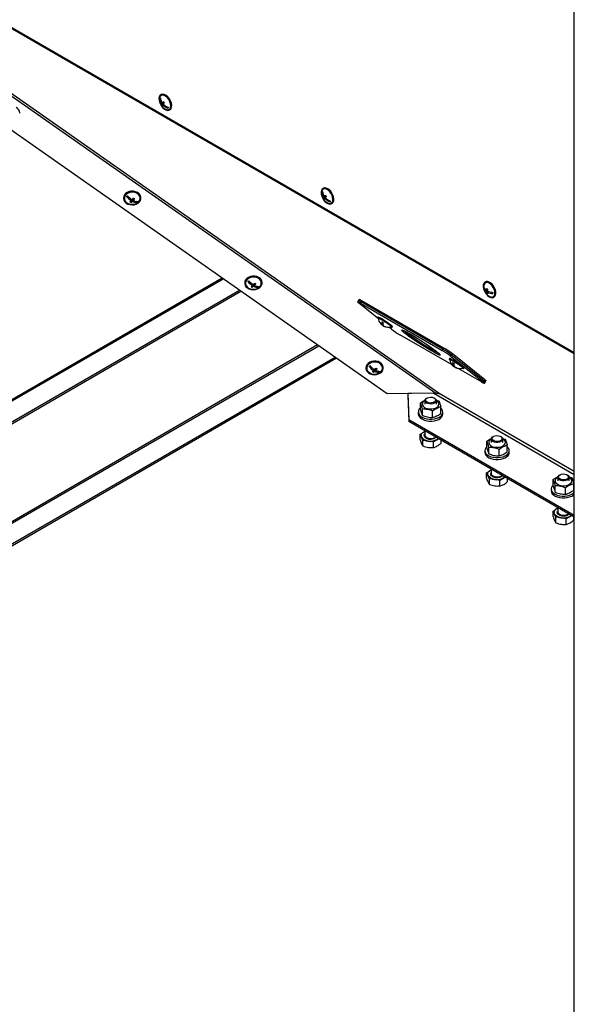
# Model space of a CAD drawing. Extents: x 50 to 5932, y 50 to 4150.
# Drawn here: x 4480 to 4864, y 1080 to 1760 of the extents above; entities that cross this region are included whole.
import ezdxf

# ---------------------------------------------------------------- set-up
doc = ezdxf.new("R2010")
doc.units = 0
doc.header["$LTSCALE"] = 10
doc.layers.get('0').update_dxf_attribs({"linetype": 'CONTINUOUS'})

msp = doc.modelspace()

# ---------------------------------------------------------------- linework, layer by layer
at = {"color": 7, "linetype": 'CONTINUOUS'}
for p, q in [((4863.55, 693.53), (4863.55, 2151.05)), ((4174.04, 1928.12), (4863.55, 1530.07)), ((4734.12, 1501.55), (4174.04, 1893.56)), ((4577.83, 1708.28), (4577.48, 1708.07)), ((4577.16, 1705.79), (4576.86, 1705.62)), ((4577.16, 1705.79), (4577.22, 1705.88)), ((4577.25, 1705.69), (4577.16, 1705.79)), ((4579.13, 1702.01), (4577.93, 1701.32)), ((4579.64, 1702.79), (4578.25, 1701.99)), ((4579.55, 1703.06), (4578.59, 1702.51)), ((4579.41, 1701.55), (4578.87, 1701.24)), ((4579.13, 1702.01), (4579.64, 1702.79)), ((4579.27, 1701.84), (4579.13, 1702.01)), ((4579.64, 1702.79), (4579.46, 1703.01)), ((4479.87, 1695.52), (4479.86, 1695.85)), ((4582.63, 1699.17), (4582.3, 1699.57)), ((4583.48, 1697.68), (4583.83, 1697.89)), ((4689.29, 1641.06), (4688.99, 1640.89)), ((4689.29, 1641.06), (4689.35, 1641.15)), ((4689.37, 1640.96), (4689.29, 1641.06)), ((4689.96, 1643.55), (4689.6, 1643.34)), ((4551.71, 1636.79), (4551.72, 1636.47)), ((4555.99, 1636.84), (4554.04, 1637.94)), ((4556.91, 1634.83), (4556.95, 1633.77)), ((4557.04, 1636.01), (4557.07, 1634.97)), ((4557.63, 1635.61), (4557.07, 1635.03)), ((4557.82, 1635.74), (4557.86, 1634.52)), ((4558.46, 1635.43), (4557.85, 1635.78)), ((4558.65, 1636.63), (4558.43, 1636.41)), ((4558.43, 1636.41), (4558.47, 1635.13)), ((4561, 1633.99), (4560.14, 1634.48)), ((4561.32, 1634.32), (4561, 1633.99)), ((4561, 1633.99), (4561.01, 1633.71)), ((4563.72, 1636.84), (4563.71, 1637.16)), ((4691.26, 1637.28), (4690.06, 1636.59)), ((4691.77, 1638.06), (4690.38, 1637.26)), ((4691.68, 1638.33), (4690.72, 1637.78)), ((4691.54, 1636.82), (4691, 1636.51)), ((4691.26, 1637.28), (4691.77, 1638.06)), ((4691.4, 1637.11), (4691.26, 1637.28)), ((4691.77, 1638.06), (4691.59, 1638.28)), ((4694.76, 1634.44), (4694.43, 1634.84)), ((4695.6, 1632.95), (4695.96, 1633.16)), ((4619.98, 1581.44), (4174.04, 1324)), ((4639.83, 1578.15), (4637.89, 1579.26)), ((4802.08, 1578.82), (4801.73, 1578.62)), ((4174.04, 1308.68), (4631.98, 1573.04)), ((4174.04, 1307.45), (4632.94, 1572.37)), ((4635.56, 1578.11), (4635.57, 1577.78)), ((4640.76, 1576.14), (4640.79, 1575.09)), ((4640.88, 1577.32), (4640.91, 1576.28)), ((4641.48, 1576.92), (4640.91, 1576.35)), ((4641.67, 1577.06), (4641.71, 1575.83)), ((4642.31, 1576.75), (4641.7, 1577.09)), ((4642.49, 1577.94), (4642.28, 1577.72)), ((4642.28, 1577.72), (4642.32, 1576.44)), ((4644.85, 1575.31), (4643.99, 1575.79)), ((4645.17, 1575.63), (4644.85, 1575.31)), ((4644.85, 1575.31), (4644.85, 1575.03)), ((4647.56, 1578.15), (4647.55, 1578.48)), ((4801.13, 1574.61), (4800.89, 1574.47)), ((4803.44, 1573.49), (4802.63, 1573.02)), ((4803.34, 1572.62), (4802.63, 1572.21)), ((4803.42, 1573.36), (4803.32, 1573.42)), ((4804.15, 1572.27), (4803.34, 1571.8)), ((4804.02, 1572.19), (4804.02, 1572.31)), ((4714.16, 1565.9), (4713.61, 1565.06)), ((4714.7, 1566.73), (4714.16, 1565.9)), ((4716.08, 1565), (4715.54, 1564.16)), ((4716.62, 1565.83), (4716.08, 1565)), ((4772.65, 1532.34), (4716.08, 1565)), ((4773.19, 1533.18), (4716.62, 1565.83)), ((4803.38, 1571.41), (4802.82, 1571.09)), ((4807.24, 1571.15), (4806.25, 1571.72)), ((4807.73, 1568.22), (4808.08, 1568.43)), ((4727.85, 1553.54), (4714.28, 1564.38)), ((4715.54, 1564.16), (4772.11, 1531.5)), ((4727.67, 1554.48), (4727.4, 1554.06)), ((4727.6, 1553.77), (4727.85, 1553.54)), ((4731.16, 1550), (4730.58, 1549.1)), ((4731.16, 1549.39), (4730.82, 1548.87)), ((4731.68, 1548.47), (4731.62, 1548.38)), ((4737, 1546.23), (4735.37, 1547.53)), ((4737.48, 1547.55), (4737.75, 1547.97)), ((4779.02, 1521.47), (4742.81, 1542.37)), ((4772.11, 1531.5), (4772.65, 1532.34)), ((4772.65, 1532.34), (4773.19, 1533.18)), ((4698.15, 1526.73), (4199.51, 1238.87)), ((4699.11, 1526.06), (4200.57, 1238.26)), ((4777.17, 1525.91), (4776.9, 1525.49)), ((4778.46, 1528.48), (4777.92, 1527.65)), ((4777.92, 1527.65), (4800.64, 1509.49)), ((4779, 1529.32), (4778.46, 1528.48)), ((4801.18, 1510.33), (4778.46, 1528.48)), ((4801.73, 1511.17), (4779, 1529.32)), ((4719.4, 1519.42), (4719.41, 1519.1)), ((4723.68, 1519.47), (4721.73, 1520.57)), ((4724.61, 1517.46), (4724.64, 1516.4)), ((4724.73, 1518.64), (4724.76, 1517.6)), ((4725.33, 1518.23), (4724.76, 1517.66)), ((4725.52, 1518.37), (4725.55, 1517.15)), ((4726.15, 1518.06), (4725.55, 1518.41)), ((4726.34, 1519.25), (4726.12, 1519.04)), ((4726.12, 1519.04), (4726.16, 1517.76)), ((4731.41, 1519.47), (4731.4, 1519.79)), ((4780.31, 1520.97), (4780.04, 1520.55)), ((4780.55, 1520.44), (4780.41, 1520.23)), ((4781.24, 1519.9), (4781.16, 1519.79)), ((4781.32, 1519.7), (4781.16, 1519.79)), ((4799.38, 1509.72), (4783.15, 1519.09)), ((4786.98, 1518.97), (4787.25, 1519.39)), ((4728.69, 1516.62), (4727.83, 1517.11)), ((4729.01, 1516.94), (4728.69, 1516.62)), ((4728.69, 1516.62), (4728.7, 1516.34)), ((4801.18, 1510.33), (4801.73, 1511.17)), ((4800.64, 1509.49), (4801.18, 1510.33)), ((4801.3, 1508.82), (4801.85, 1509.65)), ((4801.85, 1509.65), (4802.39, 1510.49)), ((4767.72, 1501.94), (4734.12, 1501.55)), ((4766.41, 1501.89), (4748.38, 1501.68)), ((4748.38, 1501.68), (4749.01, 1483.65)), ((4748.38, 1501.68), (4748.38, 1500.45)), ((4748.38, 1500.45), (4749.01, 1482.43)), ((4748.5, 1501.72), (4748.5, 1501.68)), ((4748.53, 1501.72), (4748.53, 1501.68)), ((4761.65, 1498.61), (4761.29, 1498.4)), ((4766.95, 1498.4), (4766.6, 1498.61)), ((4767.97, 1497.25), (4769.81, 1496.73)), ((4863.55, 1447.78), (4770.11, 1501.72)), ((4757.04, 1490.79), (4757.04, 1495.33)), ((4758.44, 1486.53), (4758.44, 1491.07)), ((4760.12, 1496.77), (4760.12, 1494.41)), ((4768.12, 1494.41), (4768.12, 1496.77)), ((4771.21, 1487.94), (4771.21, 1492.47)), ((4863.55, 1417.53), (4749.01, 1483.65)), ((4749.01, 1483.65), (4749.01, 1482.43)), ((4755.62, 1488.85), (4755.62, 1487.55)), ((4765.53, 1485.11), (4765.53, 1489.64)), ((4772.62, 1487.55), (4772.62, 1488.85)), ((4863.55, 1416.3), (4749.01, 1482.43)), ((4756.87, 1473.56), (4758.36, 1474.41)), ((4757.84, 1471.46), (4756.87, 1473.56)), ((4756.87, 1469.69), (4756.87, 1473.56)), ((4757.62, 1472.68), (4757.62, 1472.44)), ((4758.82, 1469.37), (4757.84, 1471.46)), ((4760.12, 1476.01), (4760.12, 1472.97)), ((4768.72, 1469.78), (4766.07, 1468.25)), ((4769.82, 1470.42), (4768.72, 1469.78)), ((4806.08, 1470.24), (4806.08, 1467.87)), ((4807.61, 1472.07), (4807.26, 1471.87)), ((4812.91, 1471.87), (4812.56, 1472.07)), ((4813.93, 1470.72), (4815.77, 1470.2)), ((4814.08, 1467.87), (4814.08, 1470.24)), ((4762.44, 1468.81), (4758.82, 1469.37)), ((4758.82, 1465.51), (4758.82, 1469.37)), ((4766.07, 1468.25), (4762.44, 1468.81)), ((4766.07, 1464.39), (4766.07, 1468.25)), ((4771.37, 1467.45), (4771.37, 1469.52)), ((4803, 1464.25), (4803, 1468.79)), ((4804.4, 1460), (4804.4, 1464.54)), ((4811.49, 1458.57), (4811.49, 1463.11)), ((4817.17, 1461.4), (4817.17, 1465.94)), ((4801.58, 1462.32), (4801.58, 1461.01)), ((4818.58, 1461.01), (4818.58, 1462.32)), ((4806.08, 1449.48), (4806.08, 1446.43)), ((4802.83, 1447.02), (4804.32, 1447.88)), ((4803.81, 1444.93), (4802.83, 1447.02)), ((4802.83, 1443.16), (4802.83, 1447.02)), ((4803.58, 1446.15), (4803.58, 1445.9)), ((4804.78, 1442.84), (4803.81, 1444.93)), ((4808.4, 1442.28), (4804.78, 1442.84)), ((4804.78, 1438.97), (4804.78, 1442.84)), ((4814.68, 1443.25), (4812.03, 1441.72)), ((4815.78, 1443.88), (4814.68, 1443.25)), ((4817.33, 1440.92), (4817.33, 1442.98)), ((4852.05, 1443.7), (4852.05, 1441.34)), ((4853.57, 1445.54), (4853.22, 1445.33)), ((4858.88, 1445.33), (4858.52, 1445.54)), ((4859.89, 1444.19), (4861.73, 1443.66)), ((4860.05, 1441.34), (4860.05, 1443.7)), ((4812.03, 1441.72), (4808.4, 1442.28)), ((4812.03, 1437.85), (4812.03, 1441.72)), ((4847.55, 1435.79), (4847.55, 1434.48)), ((4848.96, 1437.72), (4848.96, 1442.26)), ((4850.36, 1433.46), (4850.36, 1438)), ((4857.45, 1432.04), (4857.45, 1436.58)), ((4863.13, 1434.87), (4863.13, 1439.41)), ((4863.55, 1438.1), (4863.13, 1438.5)), ((4852.05, 1422.94), (4852.05, 1419.9)), ((4848.8, 1420.49), (4850.28, 1421.35)), ((4849.77, 1418.4), (4848.8, 1420.49)), ((4848.8, 1416.63), (4848.8, 1420.49)), ((4849.55, 1419.61), (4849.55, 1419.37)), ((4850.74, 1416.31), (4849.77, 1418.4)), ((4854.36, 1415.74), (4850.74, 1416.31)), ((4850.74, 1412.44), (4850.74, 1416.31)), ((4857.99, 1415.18), (4854.36, 1415.74)), ((4860.64, 1416.72), (4857.99, 1415.18)), ((4861.74, 1417.35), (4860.64, 1416.72)), ((4863.3, 1414.38), (4863.3, 1416.45)), ((4857.99, 1411.32), (4857.99, 1415.18))]:
    msp.add_line(p, q, dxfattribs=at)
at = {"color": 8, "linetype": 'CONTINUOUS'}
for p, q in [((4174.04, 1927.41), (4863.55, 1529.37)), ((4770.11, 1501.72), (4174.04, 1918.92)), ((4174.04, 1917.47), (4767.72, 1501.94)), ((4174.04, 1323.29), (4620.54, 1581.05)), ((4685.94, 1535.27), (4186, 1246.67)), ((4186.85, 1246.18), (4686.71, 1534.74)), ((4766.41, 1501.89), (4863.55, 1445.81)), ((4761.29, 1471.33), (4760.93, 1471.58)), ((4807.26, 1444.8), (4806.89, 1445.04)), ((4853.22, 1418.27), (4852.85, 1418.51))]:
    msp.add_line(p, q, dxfattribs=at)
at = {"color": 7, "linetype": 'CONTINUOUS', "flags": 128}
for points in [[(4582.52, 1705.99), (4581.53, 1707.02), (4580.47, 1707.78), (4579.42, 1708.23), (4578.43, 1708.35), (4577.57, 1708.13), (4576.89, 1707.57), (4576.44, 1706.72), (4576.24, 1705.63), (4576.31, 1704.36), (4576.64, 1703.01), (4577.21, 1701.64), (4577.98, 1700.35), (4578.92, 1699.22), (4579.95, 1698.32), (4581.01, 1697.71), (4582.04, 1697.42), (4582.97, 1697.48), (4583.75, 1697.87), (4584.32, 1698.58), (4584.64, 1699.56), (4584.71, 1700.74), (4584.51, 1702.07), (4584.06, 1703.44), (4583.38, 1704.78), (4582.52, 1705.99)], [(4582.35, 1705.73), (4581.4, 1706.71), (4580.39, 1707.42), (4579.39, 1707.82), (4578.46, 1707.88), (4577.67, 1707.61), (4577.07, 1707.01), (4576.7, 1706.13), (4576.62, 1705.65)], [(4582.87, 1706.2), (4581.88, 1707.22), (4580.83, 1707.98), (4579.77, 1708.44), (4578.78, 1708.56), (4577.92, 1708.33), (4577.83, 1708.28)], [(4580.94, 1698.15), (4581.56, 1697.94), (4582.49, 1697.87), (4583.29, 1698.15), (4583.89, 1698.75), (4584.25, 1699.63), (4584.37, 1700.73), (4584.21, 1701.98), (4583.8, 1703.29), (4583.17, 1704.57), (4582.35, 1705.73)], [(4583.83, 1697.89), (4584.1, 1698.07), (4584.67, 1698.78), (4585, 1699.76), (4585.06, 1700.95), (4584.86, 1702.27), (4584.41, 1703.64), (4583.73, 1704.98), (4582.87, 1706.2)], [(4561.35, 1640.65), (4560.05, 1641.2), (4558.61, 1641.5), (4557.1, 1641.5), (4555.64, 1641.23), (4554.3, 1640.68), (4553.18, 1639.91), (4552.35, 1638.95), (4551.85, 1637.86), (4551.71, 1636.79)], [(4561.36, 1640.32), (4560.06, 1640.88), (4558.62, 1641.17), (4557.11, 1641.18), (4555.65, 1640.9), (4554.31, 1640.36), (4553.19, 1639.58), (4552.36, 1638.62), (4551.86, 1637.54), (4551.72, 1636.4), (4551.97, 1635.27), (4552.58, 1634.24), (4553.51, 1633.35), (4554.7, 1632.67), (4556.09, 1632.24), (4557.57, 1632.09), (4559.07, 1632.23), (4560.48, 1632.64), (4561.72, 1633.31), (4562.7, 1634.18), (4563.38, 1635.21), (4563.7, 1636.33), (4563.64, 1637.47), (4563.21, 1638.56), (4562.43, 1639.53), (4561.36, 1640.32)], [(4561.06, 1640.01), (4559.81, 1640.54), (4558.43, 1640.8), (4556.99, 1640.78), (4555.61, 1640.48), (4554.36, 1639.92), (4553.35, 1639.13), (4552.64, 1638.18), (4552.27, 1637.12), (4552.27, 1636.03), (4552.64, 1634.98), (4553.36, 1634.05), (4554.38, 1633.29), (4555.62, 1632.76), (4557.01, 1632.5), (4558.45, 1632.52), (4559.83, 1632.82), (4561.07, 1633.38), (4562.09, 1634.17), (4562.8, 1635.13), (4563.17, 1636.18), (4563.17, 1637.28), (4562.8, 1638.32), (4562.08, 1639.26), (4561.06, 1640.01)], [(4694.65, 1641.26), (4693.66, 1642.29), (4692.6, 1643.05), (4691.55, 1643.5), (4690.56, 1643.62), (4689.7, 1643.4), (4689.02, 1642.84), (4688.57, 1641.99), (4688.37, 1640.9), (4688.44, 1639.63), (4688.77, 1638.28), (4689.34, 1636.91), (4690.11, 1635.62), (4691.04, 1634.49), (4692.07, 1633.59), (4693.14, 1632.98), (4694.17, 1632.69), (4695.1, 1632.75), (4695.87, 1633.14), (4696.44, 1633.85), (4696.77, 1634.83), (4696.84, 1636.01), (4696.64, 1637.34), (4696.18, 1638.71), (4695.51, 1640.05), (4694.65, 1641.26)], [(4694.48, 1641), (4693.53, 1641.98), (4692.52, 1642.69), (4691.52, 1643.09), (4690.59, 1643.15), (4689.8, 1642.88), (4689.19, 1642.28), (4688.83, 1641.4), (4688.74, 1640.92)], [(4695, 1641.47), (4694.01, 1642.49), (4692.96, 1643.25), (4691.9, 1643.71), (4690.91, 1643.83), (4690.05, 1643.6), (4689.96, 1643.55)], [(4693.07, 1633.42), (4693.69, 1633.21), (4694.62, 1633.14), (4695.41, 1633.42), (4696.01, 1634.02), (4696.38, 1634.9), (4696.49, 1636), (4696.34, 1637.25), (4695.93, 1638.56), (4695.29, 1639.84), (4694.48, 1641)], [(4695.96, 1633.16), (4696.23, 1633.34), (4696.8, 1634.05), (4697.13, 1635.03), (4697.19, 1636.22), (4696.99, 1637.54), (4696.54, 1638.91), (4695.86, 1640.25), (4695, 1641.47)], [(4645.2, 1581.96), (4643.9, 1582.52), (4642.45, 1582.81), (4640.95, 1582.82), (4639.48, 1582.54), (4638.15, 1582), (4637.03, 1581.22), (4636.19, 1580.26), (4635.69, 1579.18), (4635.56, 1578.11)], [(4645.21, 1581.63), (4643.91, 1582.19), (4642.46, 1582.48), (4640.96, 1582.49), (4639.49, 1582.22), (4638.16, 1581.67), (4637.04, 1580.9), (4636.2, 1579.94), (4635.7, 1578.85), (4635.57, 1577.71), (4635.82, 1576.59), (4636.42, 1575.55), (4637.35, 1574.67), (4638.55, 1573.99), (4639.93, 1573.56), (4641.42, 1573.41), (4642.91, 1573.54), (4644.33, 1573.96), (4645.56, 1574.62), (4646.55, 1575.5), (4647.22, 1576.53), (4647.54, 1577.65), (4647.48, 1578.79), (4647.05, 1579.88), (4646.28, 1580.85), (4645.21, 1581.63)], [(4644.91, 1581.33), (4643.66, 1581.86), (4642.27, 1582.12), (4640.84, 1582.1), (4639.45, 1581.8), (4638.21, 1581.23), (4637.2, 1580.45), (4636.48, 1579.49), (4636.11, 1578.43), (4636.11, 1577.34), (4636.49, 1576.29), (4637.21, 1575.36), (4638.23, 1574.6), (4639.47, 1574.08), (4640.86, 1573.81), (4642.29, 1573.83), (4643.68, 1574.14), (4644.92, 1574.7), (4645.93, 1575.48), (4646.65, 1576.44), (4647.02, 1577.5), (4647.02, 1578.59), (4646.64, 1579.64), (4645.92, 1580.57), (4644.91, 1581.33)], [(4804.73, 1568.52), (4805.79, 1568.06), (4806.77, 1567.95), (4807.64, 1568.17), (4808.31, 1568.73), (4808.77, 1569.58), (4808.97, 1570.67), (4808.9, 1571.93), (4808.57, 1573.29), (4808, 1574.65), (4807.22, 1575.94), (4806.29, 1577.07), (4805.26, 1577.97), (4804.2, 1578.59), (4803.17, 1578.88), (4802.24, 1578.82), (4801.46, 1578.43), (4800.89, 1577.72), (4800.56, 1576.74), (4800.5, 1575.56), (4800.7, 1574.23), (4801.15, 1572.86), (4801.83, 1571.52), (4802.69, 1570.31), (4803.68, 1569.28), (4804.73, 1568.52)], [(4808.08, 1568.43), (4808.67, 1568.93), (4809.12, 1569.78), (4809.32, 1570.87), (4809.25, 1572.14), (4808.92, 1573.49), (4808.35, 1574.86), (4807.58, 1576.15), (4806.65, 1577.28), (4805.62, 1578.18), (4804.55, 1578.79), (4803.52, 1579.08), (4802.59, 1579.03), (4802.08, 1578.82)], [(4805.2, 1568.69), (4805.74, 1568.5), (4806.68, 1568.41), (4807.48, 1568.66), (4808.1, 1569.23), (4808.49, 1570.09), (4808.62, 1571.17), (4808.49, 1572.41), (4808.1, 1573.72), (4807.48, 1575.01), (4806.68, 1576.19), (4805.74, 1577.18), (4804.73, 1577.91), (4803.72, 1578.34), (4802.79, 1578.43), (4801.98, 1578.18), (4801.36, 1577.61), (4800.97, 1576.75), (4800.87, 1576.19)], [(4715.54, 1564.16), (4714.89, 1564.52), (4714.36, 1564.8), (4713.96, 1564.99), (4713.7, 1565.07), (4713.61, 1565.05), (4713.68, 1564.92), (4713.9, 1564.7), (4714.28, 1564.38)], [(4736.81, 1547.74), (4737.18, 1547.59), (4737.46, 1547.53), (4737.42, 1547.69), (4737.07, 1548.03), (4736.43, 1548.56), (4735.53, 1549.22), (4734.44, 1549.98), (4733.23, 1550.8), (4731.97, 1551.62), (4730.73, 1552.38), (4729.61, 1553.05), (4728.66, 1553.57), (4727.95, 1553.92), (4727.52, 1554.08), (4727.4, 1554.03), (4727.6, 1553.77), (4727.6, 1553.77)], [(4737.75, 1547.97), (4737.69, 1548.11), (4737.34, 1548.45), (4736.7, 1548.98), (4735.8, 1549.64), (4734.72, 1550.4), (4733.5, 1551.22), (4732.24, 1552.03), (4731, 1552.8), (4729.88, 1553.46), (4728.93, 1553.99), (4728.22, 1554.34), (4727.79, 1554.5), (4727.67, 1554.48)], [(4737.04, 1547.8), (4737.06, 1547.85), (4736.88, 1548.08), (4736.4, 1548.51), (4735.64, 1549.09), (4734.67, 1549.78), (4733.54, 1550.55), (4732.34, 1551.33), (4731.15, 1552.08), (4730.05, 1552.74), (4729.1, 1553.27), (4728.39, 1553.63), (4727.95, 1553.8), (4727.82, 1553.77)], [(4768.77, 1530.41), (4769.73, 1529.61), (4770.41, 1528.98), (4770.81, 1528.53), (4770.9, 1528.27), (4770.7, 1528.2), (4770.2, 1528.32), (4769.41, 1528.64), (4768.36, 1529.14), (4767.07, 1529.82), (4765.56, 1530.66), (4763.87, 1531.63), (4762.03, 1532.73), (4760.1, 1533.92), (4758.1, 1535.17), (4756.09, 1536.47), (4754.11, 1537.77), (4752.21, 1539.06), (4750.42, 1540.3), (4748.79, 1541.47), (4747.36, 1542.53), (4746.15, 1543.47), (4745.19, 1544.26), (4744.5, 1544.89), (4744.11, 1545.34), (4744.01, 1545.61), (4744.22, 1545.68), (4744.72, 1545.55), (4745.5, 1545.23), (4746.56, 1544.73), (4747.85, 1544.06), (4749.36, 1543.22), (4751.05, 1542.24), (4752.89, 1541.15), (4754.82, 1539.96), (4756.82, 1538.7), (4758.83, 1537.41), (4760.81, 1536.1), (4762.71, 1534.81), (4764.5, 1533.57), (4766.13, 1532.41), (4767.56, 1531.35), (4768.77, 1530.41)], [(4729.05, 1523.27), (4727.75, 1523.83), (4726.3, 1524.12), (4724.8, 1524.13), (4723.33, 1523.86), (4722, 1523.31), (4720.87, 1522.54), (4720.04, 1521.58), (4719.54, 1520.49), (4719.4, 1519.42)], [(4786.31, 1519.17), (4786.54, 1519.07), (4786.91, 1518.95), (4786.96, 1519.05), (4786.7, 1519.34), (4786.14, 1519.81), (4785.31, 1520.44), (4784.28, 1521.18), (4783.09, 1521.99), (4781.83, 1522.81), (4780.58, 1523.59), (4779.42, 1524.29), (4778.41, 1524.86), (4777.62, 1525.26), (4777.11, 1525.48), (4776.9, 1525.49), (4777, 1525.29), (4777.35, 1524.96)], [(4787.25, 1519.39), (4787.23, 1519.47), (4786.97, 1519.76), (4786.41, 1520.23), (4785.58, 1520.86), (4784.55, 1521.6), (4783.36, 1522.4), (4782.1, 1523.22), (4780.85, 1524.01), (4779.69, 1524.71), (4778.68, 1525.28), (4777.9, 1525.68), (4777.38, 1525.9), (4777.17, 1525.91)], [(4786.53, 1519.23), (4786.55, 1519.24), (4786.47, 1519.41), (4786.08, 1519.78), (4785.41, 1520.31), (4784.5, 1520.98), (4783.41, 1521.72), (4782.23, 1522.51), (4781.03, 1523.27), (4779.88, 1523.97), (4778.88, 1524.54), (4778.09, 1524.96), (4777.56, 1525.19), (4777.32, 1525.22), (4777.31, 1525.19)], [(4729.06, 1522.95), (4727.76, 1523.51), (4726.31, 1523.8), (4724.81, 1523.81), (4723.34, 1523.53), (4722.01, 1522.99), (4720.88, 1522.21), (4720.05, 1521.25), (4719.55, 1520.17), (4719.42, 1519.03), (4719.66, 1517.9), (4720.27, 1516.87), (4721.2, 1515.98), (4722.39, 1515.3), (4723.78, 1514.87), (4725.26, 1514.72), (4726.76, 1514.86), (4728.17, 1515.27), (4729.41, 1515.93), (4730.4, 1516.81), (4731.07, 1517.84), (4731.39, 1518.96), (4731.33, 1520.1), (4730.9, 1521.19), (4730.13, 1522.16), (4729.06, 1522.95)], [(4728.75, 1522.64), (4727.51, 1523.17), (4726.12, 1523.43), (4724.68, 1523.41), (4723.3, 1523.11), (4722.06, 1522.55), (4721.04, 1521.76), (4720.33, 1520.81), (4719.96, 1519.75), (4719.96, 1518.66), (4720.33, 1517.61), (4721.05, 1516.67), (4722.07, 1515.92), (4723.32, 1515.39), (4724.7, 1515.13), (4726.14, 1515.15), (4727.52, 1515.45), (4728.77, 1516.01), (4729.78, 1516.8), (4730.5, 1517.75), (4730.86, 1518.81), (4730.86, 1519.9), (4730.49, 1520.95), (4729.77, 1521.89), (4728.75, 1522.64)], [(4801.73, 1511.17), (4802.1, 1510.85), (4802.33, 1510.63), (4802.39, 1510.5), (4802.39, 1510.49)], [(4799.38, 1509.72), (4800.03, 1509.35), (4800.56, 1509.07), (4800.96, 1508.89), (4801.21, 1508.8), (4801.31, 1508.83), (4801.24, 1508.95), (4801.02, 1509.18), (4800.64, 1509.49)], [(4801.85, 1509.65), (4801.85, 1509.66), (4801.78, 1509.79), (4801.56, 1510.01), (4801.18, 1510.33)], [(4801.18, 1510.33), (4801.56, 1510.01), (4801.78, 1509.79), (4801.85, 1509.66), (4801.85, 1509.65)], [(4761.29, 1495.14), (4760.59, 1495.69), (4760.19, 1496.34), (4760.15, 1497.03), (4760.46, 1497.69), (4761.09, 1498.27), (4761.29, 1498.4)], [(4761.65, 1495.75), (4760.98, 1496.29), (4760.65, 1496.93), (4760.7, 1497.59), (4761.12, 1498.21), (4761.86, 1498.72), (4762.85, 1499.06), (4763.98, 1499.2), (4765.12, 1499.11), (4766.16, 1498.82), (4766.97, 1498.35), (4767.48, 1497.75), (4767.62, 1497.09), (4767.38, 1496.44), (4766.79, 1495.87), (4765.91, 1495.44), (4764.84, 1495.2), (4763.69, 1495.17), (4762.59, 1495.36), (4761.65, 1495.75)], [(4766.95, 1498.4), (4767.34, 1498.14), (4767.9, 1497.53), (4768.12, 1496.85), (4767.99, 1496.17), (4767.51, 1495.54), (4766.73, 1495.02), (4765.72, 1494.65), (4764.57, 1494.47), (4763.38, 1494.5), (4762.25, 1494.73), (4761.29, 1495.14)], [(4755.8, 1487.85), (4756.35, 1486.87), (4757.23, 1485.98), (4758.42, 1485.22), (4759.85, 1484.61), (4761.47, 1484.19), (4763.21, 1483.98), (4764.99, 1483.97), (4766.73, 1484.18), (4768.35, 1484.6), (4769.79, 1485.2), (4770.99, 1485.96), (4771.88, 1486.85), (4772.43, 1487.82), (4772.62, 1488.84), (4772.44, 1489.86), (4771.9, 1490.84), (4771.21, 1491.56)], [(4758.43, 1493.78), (4758.87, 1492.98), (4759.65, 1492.27), (4760.71, 1491.7), (4761.99, 1491.29), (4763.39, 1491.09), (4764.85, 1491.08), (4766.26, 1491.29), (4767.53, 1491.7), (4768.59, 1492.27), (4769.37, 1492.98), (4769.82, 1493.78), (4769.91, 1494.62), (4769.64, 1495.44), (4769.02, 1496.2), (4768.12, 1496.83)], [(4755.62, 1487.55), (4755.8, 1486.54), (4756.35, 1485.56), (4757.23, 1484.67), (4758.42, 1483.91), (4759.85, 1483.31), (4761.47, 1482.89), (4763.21, 1482.67), (4764.99, 1482.67), (4766.73, 1482.88), (4768.35, 1483.29), (4769.79, 1483.89), (4770.99, 1484.65), (4771.88, 1485.54), (4772.43, 1486.51), (4772.62, 1487.53), (4772.62, 1487.55)], [(4757.84, 1471.46), (4757.68, 1471.95), (4757.62, 1472.44)], [(4759.53, 1470.03), (4758.59, 1470.71), (4757.95, 1471.5), (4757.65, 1472.35), (4757.69, 1473.22), (4758.08, 1474.07), (4758.8, 1474.83), (4759.8, 1475.48), (4760.12, 1475.64)], [(4769.68, 1470.49), (4769.28, 1470.15), (4768.72, 1469.78)], [(4804.39, 1467.25), (4804.84, 1466.45), (4805.61, 1465.74), (4806.67, 1465.17), (4807.95, 1464.76), (4809.36, 1464.55), (4810.81, 1464.55), (4812.22, 1464.76), (4813.49, 1465.16), (4814.55, 1465.74), (4815.33, 1466.45), (4815.78, 1467.25), (4815.87, 1468.08), (4815.6, 1468.91), (4814.98, 1469.67), (4814.08, 1470.3)], [(4807.26, 1468.6), (4806.55, 1469.16), (4806.15, 1469.81), (4806.11, 1470.49), (4806.42, 1471.16), (4807.05, 1471.74), (4807.26, 1471.87)], [(4807.61, 1469.21), (4806.94, 1469.76), (4806.61, 1470.39), (4806.66, 1471.06), (4807.08, 1471.68), (4807.82, 1472.19), (4808.81, 1472.53), (4809.94, 1472.66), (4811.08, 1472.58), (4812.12, 1472.29), (4812.93, 1471.82), (4813.44, 1471.22), (4813.58, 1470.56), (4813.35, 1469.91), (4812.76, 1469.34), (4811.88, 1468.91), (4810.8, 1468.67), (4809.65, 1468.64), (4808.55, 1468.83), (4807.61, 1469.21)], [(4812.91, 1471.87), (4813.3, 1471.61), (4813.86, 1471), (4814.08, 1470.32), (4813.95, 1469.64), (4813.47, 1469.01), (4812.69, 1468.49), (4811.68, 1468.12), (4810.53, 1467.94), (4809.34, 1467.97), (4808.22, 1468.19), (4807.26, 1468.6)], [(4801.77, 1461.31), (4802.31, 1460.34), (4803.19, 1459.45), (4804.38, 1458.68), (4805.81, 1458.08), (4807.44, 1457.66), (4809.17, 1457.44), (4810.95, 1457.44), (4812.69, 1457.65), (4814.31, 1458.06), (4815.75, 1458.67), (4816.95, 1459.43), (4817.84, 1460.31), (4818.39, 1461.29), (4818.58, 1462.31), (4818.4, 1463.33), (4817.86, 1464.3), (4817.17, 1465.03)], [(4801.58, 1461.01), (4801.77, 1460.01), (4802.31, 1459.03), (4803.19, 1458.14), (4804.38, 1457.38), (4805.81, 1456.77), (4807.44, 1456.35), (4809.17, 1456.14), (4810.95, 1456.13), (4812.69, 1456.34), (4814.31, 1456.76), (4815.75, 1457.36), (4816.95, 1458.12), (4817.84, 1459.01), (4818.39, 1459.98), (4818.58, 1461), (4818.58, 1461.01)], [(4803.81, 1444.93), (4803.64, 1445.41), (4803.58, 1445.9)], [(4805.49, 1443.49), (4804.55, 1444.18), (4803.91, 1444.97), (4803.61, 1445.82), (4803.65, 1446.69), (4804.04, 1447.53), (4804.76, 1448.3), (4805.76, 1448.95), (4806.08, 1449.11)], [(4815.64, 1443.96), (4815.24, 1443.62), (4814.68, 1443.25)], [(4850.35, 1440.71), (4850.8, 1439.92), (4851.58, 1439.21), (4852.64, 1438.63), (4853.91, 1438.23), (4855.32, 1438.02), (4856.77, 1438.02), (4858.18, 1438.23), (4859.45, 1438.63), (4860.51, 1439.21), (4861.29, 1439.91), (4861.74, 1440.71), (4861.84, 1441.55), (4861.56, 1442.37), (4860.94, 1443.13), (4860.05, 1443.77)], [(4853.22, 1442.07), (4852.51, 1442.62), (4852.12, 1443.27), (4852.07, 1443.96), (4852.38, 1444.63), (4853.01, 1445.21), (4853.22, 1445.33)], [(4853.57, 1442.68), (4852.9, 1443.22), (4852.57, 1443.86), (4852.62, 1444.52), (4853.04, 1445.14), (4853.78, 1445.65), (4854.77, 1445.99), (4855.9, 1446.13), (4857.05, 1446.05), (4858.08, 1445.75), (4858.9, 1445.28), (4859.4, 1444.69), (4859.54, 1444.03), (4859.31, 1443.38), (4858.72, 1442.8), (4857.84, 1442.37), (4856.76, 1442.13), (4855.61, 1442.11), (4854.51, 1442.3), (4853.57, 1442.68)], [(4858.88, 1445.33), (4859.26, 1445.07), (4859.82, 1444.46), (4860.04, 1443.79), (4859.91, 1443.1), (4859.43, 1442.47), (4858.66, 1441.95), (4857.65, 1441.59), (4856.49, 1441.41), (4855.3, 1441.43), (4854.18, 1441.66), (4853.22, 1442.07)], [(4847.55, 1434.48), (4847.73, 1433.47), (4848.27, 1432.5), (4849.16, 1431.61), (4850.34, 1430.84), (4851.78, 1430.24), (4853.4, 1429.82), (4855.13, 1429.6), (4856.91, 1429.6), (4858.65, 1429.81), (4860.28, 1430.23), (4861.72, 1430.83), (4862.91, 1431.59), (4863.55, 1432.17)], [(4847.73, 1434.78), (4848.27, 1433.8), (4849.16, 1432.91), (4850.34, 1432.15), (4851.78, 1431.55), (4853.4, 1431.13), (4855.13, 1430.91), (4856.91, 1430.91), (4858.65, 1431.12), (4860.28, 1431.53), (4861.72, 1432.13), (4862.91, 1432.89), (4863.55, 1433.48)], [(4851.45, 1416.96), (4850.51, 1417.64), (4849.88, 1418.43), (4849.57, 1419.29), (4849.62, 1420.16), (4850.01, 1421), (4850.72, 1421.77), (4851.73, 1422.42), (4852.05, 1422.57)], [(4849.77, 1418.4), (4849.6, 1418.88), (4849.55, 1419.37)], [(4861.61, 1417.43), (4861.2, 1417.08), (4860.64, 1416.72)]]:
    msp.add_lwpolyline(points, dxfattribs=at)
at = {"color": 8, "linetype": 'CONTINUOUS', "flags": 128}
for points in [[(4761.05, 1470.9), (4760.3, 1471.48), (4759.87, 1472.15), (4759.78, 1472.86), (4760.05, 1473.56), (4760.12, 1473.67)], [(4807.01, 1444.37), (4806.27, 1444.94), (4805.83, 1445.61), (4805.75, 1446.33), (4806.01, 1447.02), (4806.08, 1447.13)], [(4852.97, 1417.84), (4852.23, 1418.41), (4851.8, 1419.08), (4851.71, 1419.79), (4851.97, 1420.49), (4852.05, 1420.6)]]:
    msp.add_lwpolyline(points, dxfattribs=at)
at = {"color": 7, "linetype": 'CONTINUOUS'}
for centre, radius, start, end in [((4583.87, 1704.84), 7.3, 173.63979, 246.35484), ((4582.05, 1702.59), 6, 143.7962, 149.72277), ((4583.76, 1706.18), 6.92, 184.62632, 217.28244), ((4584.1, 1706.7), 6.92, 184.62632, 217.28244), ((4581.43, 1700.04), 3.73, 148.45989, 159.94348), ((4584.6, 1706.19), 8.26, 216.16247, 222.91889), ((4582.05, 1699.29), 3.73, 148.45989, 159.94348), ((4589.06, 1695), 12.88, 139.33327, 144.34943), ((4585.61, 1707.5), 9.2, 222.87773, 249.824), ((4589.68, 1694.25), 12.88, 139.33327, 144.34943), ((4585.95, 1708.01), 9.2, 222.87773, 249.824), ((4585.96, 1708.27), 8.26, 216.16247, 222.91889), ((4475.65, 1695.54), 4.22, 4.19471, 63.88907), ((4587.63, 1695.83), 6, 143.7962, 149.72277), ((4559.49, 1636.85), 4.22, 4.19471, 63.88907), ((4696, 1640.11), 7.3, 173.63979, 246.35484), ((4694.18, 1637.86), 6, 143.7962, 149.72277), ((4695.88, 1641.45), 6.92, 184.62632, 217.28244), ((4696.22, 1641.97), 6.92, 184.62632, 217.28244), ((4547.77, 1644.43), 9.02, 312.45356, 317.93078), ((4564.47, 1646.66), 13.84, 219.97255, 237.68587), ((4565.07, 1647.28), 13.84, 219.97255, 237.68587), ((4551.36, 1641.04), 8.33, 305.09584, 313.2261), ((4561.75, 1643.15), 10.53, 237.91934, 242.88897), ((4552.15, 1640.59), 8.33, 305.09584, 313.2261), ((4547.13, 1645.28), 14.33, 317.39265, 323.05501), ((4560.91, 1639.87), 6.16, 240.39402, 270.95008), ((4547.92, 1644.83), 14.33, 317.39265, 323.05501), ((4561.51, 1640.49), 6.16, 240.39402, 270.95008), ((4564.18, 1645.59), 10.53, 237.91934, 242.88897), ((4554.92, 1640.37), 9.02, 312.45356, 317.93078), ((4693.56, 1635.31), 3.73, 148.45989, 159.94348), ((4696.73, 1641.46), 8.26, 216.16247, 222.91889), ((4694.18, 1634.56), 3.73, 148.45989, 159.94348), ((4701.18, 1630.27), 12.88, 139.33327, 144.34943), ((4697.74, 1642.77), 9.2, 222.87773, 249.824), ((4701.8, 1629.52), 12.88, 139.33327, 144.34943), ((4698.08, 1643.28), 9.2, 222.87773, 249.824), ((4698.09, 1643.54), 8.26, 216.16247, 222.91889), ((4699.75, 1631.1), 6, 143.7962, 149.72277), ((4631.62, 1585.74), 9.02, 312.45356, 317.93078), ((4648.31, 1587.98), 13.84, 219.97255, 237.68587), ((4648.92, 1588.59), 13.84, 219.97255, 237.68587), ((4643.34, 1578.17), 4.22, 4.19471, 63.88907), ((4635.21, 1582.36), 8.33, 305.09584, 313.2261), ((4645.59, 1584.46), 10.53, 237.91934, 242.88897), ((4636, 1581.9), 8.33, 305.09584, 313.2261), ((4630.97, 1586.6), 14.33, 317.39265, 323.05501), ((4644.75, 1581.19), 6.16, 240.39402, 270.95008), ((4631.77, 1586.14), 14.33, 317.39265, 323.05501), ((4645.36, 1581.8), 6.16, 240.39402, 270.95008), ((4648.02, 1586.91), 10.53, 237.91934, 242.88897), ((4638.77, 1581.68), 9.02, 312.45356, 317.93078), ((4808.12, 1575.38), 7.3, 173.63979, 246.35484), ((4806.29, 1574.88), 5.41, 175.67583, 184.32417), ((4804.53, 1576.28), 3.77, 195.32978, 239.82333), ((4804.53, 1575.47), 3.77, 195.32978, 239.82333), ((4811.29, 1572.5), 8.67, 167.61159, 176.50438), ((4807.82, 1572.5), 5.19, 183.1766, 195.70657), ((4806.47, 1579.87), 6.62, 236.46457, 243.5408), ((4812, 1572.09), 8.67, 167.61159, 176.50438), ((4807.84, 1582.02), 10.42, 244.43104, 266.80422), ((4808.52, 1572.09), 5.19, 183.1766, 195.70657), ((4807.84, 1581.2), 10.42, 244.43104, 266.80422), ((4713.07, 1561.07), 4.95, 52.55731, 77.36329), ((4712.71, 1560.29), 5.78, 54.37279, 75.54781), ((4713.25, 1561.13), 5.78, 54.37279, 75.54781), ((4806.47, 1576.6), 6.62, 236.46457, 243.5408), ((4812.66, 1571.2), 5.41, 175.67583, 184.32417), ((4735.04, 1554.83), 7.3, 188.34772, 221.67922), ((4734.37, 1554.38), 6.5, 221.64411, 234.35099), ((4730.18, 1550.51), 0.802, 213.34127, 232.26879), ((4734.61, 1554.15), 6.5, 223.84789, 234.34967), ((4733.41, 1550.35), 3.09, 161.58226, 203.72423), ((4733.57, 1555.46), 5.17, 233.24325, 243.75285), ((4731.27, 1549.62), 0.872, 238.52576, 272.61894), ((4734.22, 1549.85), 3.09, 161.58226, 203.72423), ((4734.45, 1554.53), 6.67, 242.6623, 255.15172), ((4734.69, 1554.3), 6.67, 242.6623, 255.15172), ((4735.04, 1554.83), 7.3, 242.64626, 285.86865), ((4733.4, 1548.52), 0.789, 213.24807, 237.34783), ((4770.58, 1590.49), 55.56, 232.8185, 240.01303), ((4838.13, 1661.67), 148.75, 231.55804, 242.65833), ((4744.34, 1483.38), 55.56, 52.8185, 60.01303), ((4744.88, 1484.22), 55.56, 52.8185, 60.01303), ((4745.42, 1485.06), 55.56, 52.8185, 60.01303), ((4784.54, 1526.25), 7.3, 188.34772, 221.73508), ((4715.47, 1527.06), 9.02, 312.45356, 317.93078), ((4732.16, 1529.29), 13.84, 219.97255, 237.68587), ((4732.77, 1529.9), 13.84, 219.97255, 237.68587), ((4719.05, 1523.67), 8.33, 305.09584, 313.2261), ((4714.82, 1527.91), 14.33, 317.39265, 323.05501), ((4715.61, 1527.46), 14.33, 317.39265, 323.05501), ((4729.21, 1523.11), 6.16, 240.39402, 270.95008), ((4731.87, 1528.22), 10.53, 237.91934, 242.88897), ((4727.19, 1519.48), 4.22, 4.19471, 63.88907), ((4783.23, 1525.09), 5.55, 221.12392, 234.87391), ((4782.87, 1522.64), 3.52, 172.51353, 216.47016), ((4782, 1526.66), 4.42, 233.68874, 245.05095), ((4783.6, 1524.77), 5.54, 227.26162, 234.87723), ((4783.62, 1522.19), 3.52, 172.51353, 216.47016), ((4781.35, 1521.74), 1.78, 238.10568, 259.39633), ((4783.35, 1525.32), 5.81, 243.89696, 257.23805), ((4783.72, 1525), 5.81, 243.89696, 257.23805), ((4784.54, 1526.25), 7.3, 243.85822, 285.86865), ((4783.34, 1520.78), 1.7, 221.53985, 238.03678), ((4729.44, 1525.78), 10.53, 237.91934, 242.88897), ((4719.85, 1523.22), 8.33, 305.09584, 313.2261), ((4728.6, 1522.5), 6.16, 240.39402, 270.95008), ((4722.61, 1523), 9.02, 312.45356, 317.93078), ((4759.03, 1488.84), 3.38, 126.22454, 197.10235), ((4761.05, 1494.32), 2.68, 110.13697, 191.65808), ((4762.8, 1474.73), 5.93, 213.43885, 266.56649), ((4764.07, 1478.42), 9.55, 241.59977, 304.81619), ((4761.94, 1473.09), 1.82, 183.86575, 236.39803), ((4764.13, 1478.64), 9.98, 260.22889, 297.35716), ((4765.25, 1474.26), 3.38, 294.74957, 311.98724), ((4807.01, 1467.79), 2.68, 110.13697, 191.65808), ((4804.99, 1462.31), 3.38, 126.22454, 197.10235), ((4808.76, 1448.2), 5.93, 213.43885, 266.56649), ((4810.03, 1451.89), 9.55, 241.59977, 304.81619), ((4807.9, 1446.56), 1.82, 183.86575, 236.39803), ((4810.1, 1452.11), 9.98, 260.22889, 297.35716), ((4811.21, 1447.73), 3.38, 294.74957, 311.98724), ((4852.97, 1441.25), 2.68, 110.13697, 191.65808), ((4850.95, 1435.77), 3.38, 126.22454, 197.10235), ((4854.72, 1421.67), 5.93, 213.43885, 266.56649), ((4855.99, 1425.36), 9.55, 241.59977, 304.81619), ((4853.86, 1420.02), 1.82, 183.86575, 236.39803), ((4856.06, 1425.58), 9.98, 260.22889, 297.35716), ((4857.18, 1421.19), 3.38, 294.74957, 311.98724)]:
    msp.add_arc(centre, radius, start, end, dxfattribs=at)
at = {"color": 8, "linetype": 'CONTINUOUS'}
for centre, radius, start, end in [((4764.06, 1476.33), 6.21, 240.93389, 308.75538), ((4764.13, 1476.8), 6.16, 242.55798, 294.27675), ((4810.03, 1449.8), 6.21, 240.93389, 308.75538), ((4810.1, 1450.27), 6.16, 242.55798, 294.27675), ((4855.99, 1423.27), 6.21, 240.93389, 308.75538), ((4856.06, 1423.74), 6.16, 242.55798, 294.27675)]:
    msp.add_arc(centre, radius, start, end, dxfattribs=at)
at = {"color": 7, "linetype": 'CONTINUOUS'}
for points, knots in [([(4757.04, 1495.33), (4757.97, 1495.97), (4759.04, 1496.72), (4760.12, 1497.13), (4760.27, 1497.19)], [0, 0, 0, 0, 0.862905, 1, 1, 1, 1]), ([(4770.11, 1501.72), (4769.85, 1501.78), (4769.32, 1501.91), (4768.01, 1501.72), (4766.95, 1501.83), (4766.41, 1501.89)], [0, 0, 0, 0, 0.330029, 0.660059, 1, 1, 1, 1]), ([(4769.4, 1501.98), (4769.37, 1501.97), (4769.13, 1501.87), (4768.87, 1501.84), (4768.65, 1501.82)], [0, 0, 0, 0, 0.137594, 1, 1, 1, 1]), ([(4758.44, 1491.07), (4758.43, 1491.1), (4758.23, 1491.87), (4757.82, 1493.33), (4757.35, 1494.6), (4757.09, 1495.19), (4757.04, 1495.33)], [0, 0, 0, 0, 0.015102, 0.439939, 0.876201, 1, 1, 1, 1]), ([(4757.04, 1490.79), (4757.09, 1490.57), (4757.35, 1489.61), (4757.81, 1488.06), (4758.22, 1487.02), (4758.43, 1486.55), (4758.44, 1486.53)], [0, 0, 0, 0, 0.1237984, 0.5483016, 0.9848984, 1, 1, 1, 1]), ([(4765.53, 1489.64), (4764.37, 1490.02), (4762.01, 1490.8), (4759.64, 1490.98), (4758.44, 1491.07)], [0, 0, 0, 0, 0.491212, 1, 1, 1, 1]), ([(4771.21, 1492.47), (4770.28, 1492.16), (4768.39, 1491.52), (4766.49, 1490.28), (4765.53, 1489.64)], [0, 0, 0, 0, 0.491212, 1, 1, 1, 1]), ([(4769.81, 1496.73), (4769.86, 1496.6), (4770.12, 1496.02), (4770.58, 1494.75), (4770.99, 1493.3), (4771.2, 1492.5), (4771.21, 1492.47)], [0, 0, 0, 0, 0.123798, 0.548302, 0.984898, 1, 1, 1, 1]), ([(4758.44, 1486.53), (4759.6, 1486.15), (4761.96, 1485.37), (4764.33, 1485.2), (4765.53, 1485.11)], [0, 0, 0, 0, 0.491212, 1, 1, 1, 1]), ([(4765.53, 1485.11), (4766.46, 1485.42), (4768.35, 1486.06), (4770.25, 1487.3), (4771.21, 1487.94)], [0, 0, 0, 0, 0.491212, 1, 1, 1, 1]), ([(4756.87, 1469.69), (4757.04, 1469.19), (4757.38, 1468.19), (4758.04, 1466.61), (4758.52, 1465.93), (4758.82, 1465.51)], [0, 0, 0, 0, 0.264862, 0.535468, 1, 1, 1, 1]), ([(4803, 1468.79), (4803.93, 1469.44), (4805.01, 1470.19), (4806.08, 1470.6), (4806.23, 1470.66)], [0, 0, 0, 0, 0.862905, 1, 1, 1, 1]), ([(4815.77, 1470.2), (4815.82, 1470.07), (4816.08, 1469.49), (4816.54, 1468.22), (4816.96, 1466.77), (4817.17, 1465.97), (4817.17, 1465.94)], [0, 0, 0, 0, 0.123798, 0.548302, 0.984898, 1, 1, 1, 1]), ([(4758.82, 1465.51), (4759.44, 1465.28), (4760.72, 1464.8), (4763.18, 1464.27), (4764.95, 1464.34), (4766.07, 1464.39)], [0, 0, 0, 0, 0.264862, 0.535468, 1, 1, 1, 1]), ([(4766.07, 1464.39), (4766.74, 1464.59), (4767.85, 1464.91), (4769.46, 1465.87), (4770.56, 1466.72), (4771.19, 1467.29), (4771.37, 1467.45)], [0, 0, 0, 0, 0.383159, 0.634926, 0.893496, 1, 1, 1, 1]), ([(4804.4, 1464.54), (4804.39, 1464.56), (4804.19, 1465.34), (4803.78, 1466.8), (4803.31, 1468.07), (4803.05, 1468.66), (4803, 1468.79)], [0, 0, 0, 0, 0.015102, 0.439939, 0.876201, 1, 1, 1, 1]), ([(4803, 1464.25), (4803.05, 1464.04), (4803.31, 1463.08), (4803.77, 1461.52), (4804.19, 1460.48), (4804.39, 1460.01), (4804.4, 1460)], [0, 0, 0, 0, 0.1237984, 0.5483016, 0.9848984, 1, 1, 1, 1]), ([(4811.49, 1463.11), (4810.33, 1463.49), (4807.97, 1464.27), (4805.6, 1464.45), (4804.4, 1464.54)], [0, 0, 0, 0, 0.4912125, 1, 1, 1, 1]), ([(4817.17, 1465.94), (4816.24, 1465.63), (4814.35, 1464.98), (4812.45, 1463.74), (4811.49, 1463.11)], [0, 0, 0, 0, 0.491212, 1, 1, 1, 1]), ([(4804.4, 1460), (4805.56, 1459.62), (4807.92, 1458.84), (4810.29, 1458.66), (4811.49, 1458.57)], [0, 0, 0, 0, 0.491212, 1, 1, 1, 1]), ([(4811.49, 1458.57), (4812.42, 1458.89), (4814.31, 1459.53), (4816.21, 1460.77), (4817.17, 1461.4)], [0, 0, 0, 0, 0.491212, 1, 1, 1, 1]), ([(4802.83, 1443.16), (4803, 1442.66), (4803.34, 1441.65), (4804.01, 1440.08), (4804.48, 1439.4), (4804.78, 1438.97)], [0, 0, 0, 0, 0.2648623, 0.535468, 1, 1, 1, 1]), ([(4848.96, 1442.26), (4849.89, 1442.91), (4850.97, 1443.66), (4852.05, 1444.07), (4852.19, 1444.12)], [0, 0, 0, 0, 0.862905, 1, 1, 1, 1]), ([(4861.73, 1443.66), (4861.79, 1443.53), (4862.04, 1442.95), (4862.51, 1441.69), (4862.92, 1440.23), (4863.13, 1439.43), (4863.13, 1439.41)], [0, 0, 0, 0, 0.1237984, 0.5483016, 0.9848984, 1, 1, 1, 1]), ([(4804.78, 1438.97), (4805.41, 1438.74), (4806.68, 1438.27), (4809.14, 1437.74), (4810.91, 1437.81), (4812.03, 1437.85)], [0, 0, 0, 0, 0.2648623, 0.535468, 1, 1, 1, 1]), ([(4812.03, 1437.85), (4812.7, 1438.05), (4813.81, 1438.38), (4815.42, 1439.34), (4816.52, 1440.19), (4817.15, 1440.75), (4817.33, 1440.92)], [0, 0, 0, 0, 0.3831592, 0.6349262, 0.8934962, 1, 1, 1, 1]), ([(4850.36, 1438), (4850.36, 1438.03), (4850.15, 1438.81), (4849.74, 1440.27), (4849.28, 1441.54), (4849.02, 1442.13), (4848.96, 1442.26)], [0, 0, 0, 0, 0.015102, 0.439939, 0.876201, 1, 1, 1, 1]), ([(4848.96, 1437.72), (4849.02, 1437.5), (4849.27, 1436.54), (4849.74, 1434.99), (4850.15, 1433.95), (4850.36, 1433.48), (4850.36, 1433.46)], [0, 0, 0, 0, 0.123798, 0.548302, 0.984898, 1, 1, 1, 1]), ([(4857.45, 1436.58), (4856.29, 1436.96), (4853.93, 1437.73), (4851.57, 1437.91), (4850.36, 1438)], [0, 0, 0, 0, 0.491212, 1, 1, 1, 1]), ([(4863.13, 1439.41), (4862.2, 1439.09), (4860.31, 1438.45), (4858.42, 1437.21), (4857.45, 1436.58)], [0, 0, 0, 0, 0.491212, 1, 1, 1, 1]), ([(4850.36, 1433.46), (4851.52, 1433.08), (4853.89, 1432.31), (4856.25, 1432.13), (4857.45, 1432.04)], [0, 0, 0, 0, 0.4912125, 1, 1, 1, 1]), ([(4857.45, 1432.04), (4858.38, 1432.35), (4860.28, 1433), (4862.17, 1434.24), (4863.13, 1434.87)], [0, 0, 0, 0, 0.491212, 1, 1, 1, 1]), ([(4848.8, 1416.63), (4848.97, 1416.13), (4849.31, 1415.12), (4849.97, 1413.54), (4850.44, 1412.87), (4850.74, 1412.44)], [0, 0, 0, 0, 0.264862, 0.535468, 1, 1, 1, 1]), ([(4850.74, 1412.44), (4851.37, 1412.21), (4852.64, 1411.74), (4855.11, 1411.2), (4856.87, 1411.27), (4857.99, 1411.32)], [0, 0, 0, 0, 0.264862, 0.535468, 1, 1, 1, 1]), ([(4857.99, 1411.32), (4858.66, 1411.52), (4859.77, 1411.85), (4861.39, 1412.81), (4862.48, 1413.65), (4863.11, 1414.22), (4863.3, 1414.38)], [0, 0, 0, 0, 0.3831592, 0.6349262, 0.8934962, 1, 1, 1, 1])]:
    msp.add_open_spline(points, degree=3, knots=knots, dxfattribs=at)
msp.add_open_spline([(4767.72, 1501.94), (4767.93, 1501.98), (4768.37, 1502.07), (4769, 1502.07), (4769.6, 1501.97), (4769.94, 1501.8), (4770.11, 1501.72)], degree=3, dxfattribs=at)

doc.saveas('drawing.dxf')
